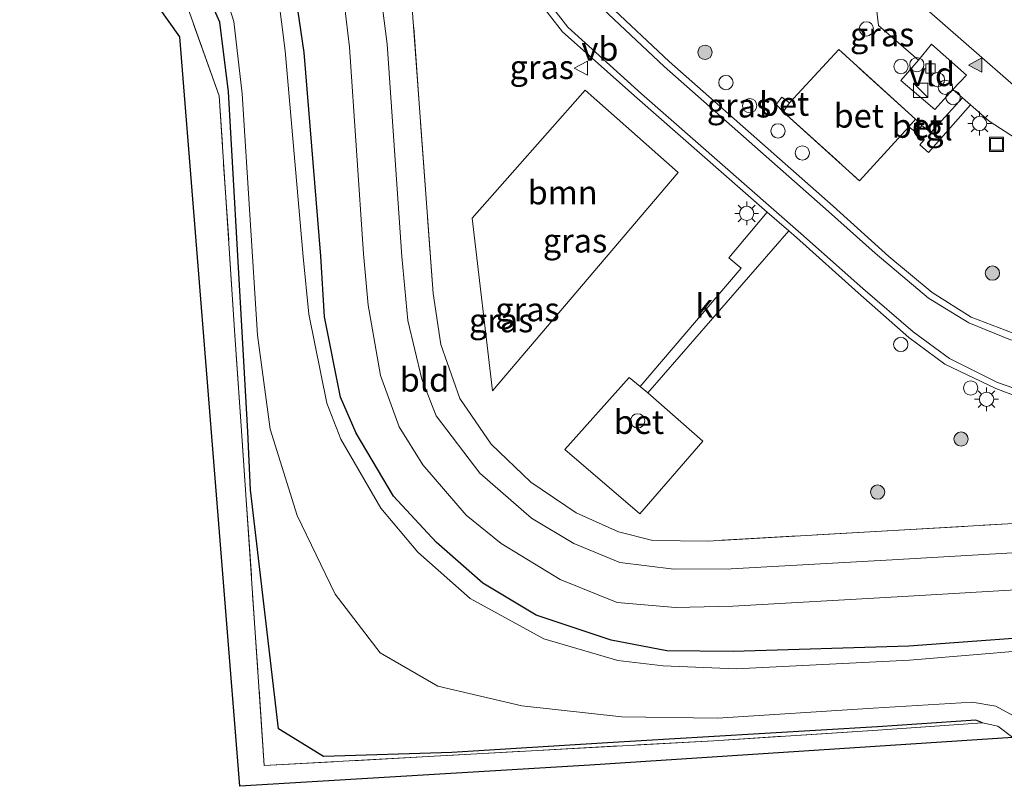
# Model space of a CAD drawing. Units: metres. Extents: x 139990 to 150009, y 452071 to 456253.
# Drawn here: x 140615 to 140718, y 452507 to 452587 of the extents above; entities that cross this region are included whole.
import ezdxf
from ezdxf.enums import TextEntityAlignment as Align

# ---------------------------------------------------------------- set-up
doc = ezdxf.new("R2010")
doc.units = ezdxf.units.M
doc.linetypes.add('IE-TERREINAFSCHEIDING', pattern=[10, 8, -2])
doc.layers.get('0').update_dxf_attribs({"lineweight": 25})
for name, color, linetype, lineweight in [('B-ME-AL-OVERIG-S-B1', 7, 'Continuous', 18), ('B-ME-GR-BOOM-GV-B6', 93, 'Continuous', 18), ('B-ME-GR-BOOM-S-B1', 93, 'Continuous', 18), ('B-ME-IE-GRASLAND-GV-B6', 93, 'Continuous', 18), ('B-ME-IE-GRONDWERKLIJN-GROND_INGERICHT-GV-B6', 253, 'Continuous', 18), ('B-ME-IE-INRICHTINGSELEMENT-S-B1', 253, 'Continuous', 18), ('B-ME-IE-MEUBILAIR_WEGMEUBILAIR-LICHTMAST-S-B1', 8, 'Continuous', 18), ('B-ME-IE-TERREINAFSCHEIDING-DOORGANG-L-B1', 8, 'IE-TERREINAFSCHEIDING-KUNSTMATIG-OPEN', 18), ('B-ME-IE-TERREINAFSCHEIDING-RASTERHEKWERK-L-B1', 8, 'IE-TERREINAFSCHEIDING', 18), ('B-ME-OG-BEBOUWING-S-B1', 173, 'Continuous', 18), ('B-ME-OG-WATER-GV-B6', 153, 'Continuous', 18), ('B-ME-VH-VERH_SOORT-BETON-OVERIG-GV-B6', 8, 'IE-TERREINAFSCHEIDING-NATUURLIJK-HOUTWAL', 18), ('B-ME-VH-VERH_SOORT-BITUMEN-GV-B6', 8, 'IE-TERREINAFSCHEIDING-NATUURLIJK-HOUTWAL', 18), ('B-ME-VH-VERH_SOORT-GV-B6', 8, 'Continuous', 18), ('B-ME-VH-VERH_SOORT-KLINKERS-GV-B6', 8, 'IE-TERREINAFSCHEIDING-NATUURLIJK-HOUTWAL', 18), ('B-ME-VH-VERH_SOORT-TEGELS-GV-B6', 8, 'Continuous', 18), ('B-ME-VV-KOLK-S-B1', 8, 'Continuous', 18), ('B-ME-VW-MARKERING-STREEP-015-L-B1', 7, 'Continuous', 18), ('B-ME-VW-MARKERING-VLAKMARK-S-B1', 7, 'Continuous', 18), ('B-ME-VW-MEUBILAIR_WEGMEUBILAIR-VERKEERSBORD-S-B1', 8, 'Continuous', 18)]:
    doc.layers.add(name, color=color, linetype=linetype, lineweight=lineweight)
doc.layers.add('B-ME-GW-INSTEEKWATERGANG-L-B1', color=10, linetype='Continuous')
doc.layers.add('B-ME-KG-KADASTRAAL-OPNAMEDTMGRENS-L-B1', color=10, linetype='Continuous')
doc.styles.add('NLCS-ISO', font='NLCS-ISO.TTF')
doc.linetypes.add('IE-TERREINAFSCHEIDING-KUNSTMATIG-OPEN', pattern='A,7,-1.5,[67,NLCS.SHX,S=0.75,R=0,X=0,Y=0],-1.5', length=10)
doc.linetypes.add('IE-TERREINAFSCHEIDING-NATUURLIJK-HOUTWAL', pattern='A,7,-1.5,[67,NLCS.SHX,S=0.75,R=45,X=0,Y=0],-1.5,7,-1.5,[70,NLCS.SHX,S=0.75,R=0,X=0,Y=0],-1.5', length=20)

# ---------------------------------------------------------------- blocks, each defined once
blk = doc.blocks.new('dtb')
blk.add_circle((0, 0), 0.75)
blk = doc.blocks.new('verfsymbol')
for color in [252, 253]:
    blk.add_hatch(color=color).paths.add_polyline_path([(0.75, -0.625), (0, 0.75), (-0.75, -0.625)])
blk.add_lwpolyline([(0.75, -0.625), (0, 0.75), (-0.75, -0.625)], close=True)
blk = doc.blocks.new('boom')
h = blk.add_hatch(color=256)
edge = h.paths.add_edge_path()
edge.add_arc((0, 0), 0.75, 0, 360)
blk.add_circle((0, 0), 0.75)
blk = doc.blocks.new('kast')
blk.add_line((-0.75, -0.75), (0.75, 0.75))
blk.add_lwpolyline([(-0.75, 0.75), (0.75, 0.75), (0.75, -0.75), (-0.75, -0.75)], close=True)
blk = doc.blocks.new('lantaarnpaal')
for p, q in [((0, 0.75), (0, 1.25)), ((-0.75, 0), (-1.25, 0)), ((-0.88, 0.88), (-0.53, 0.53)), ((0.53, 0.53), (0.88, 0.88)), ((0.75, 0), (1.25, 0)), ((-0.53, -0.53), (-0.88, -0.88)), ((0, -0.75), (0, -1.25)), ((0.53, -0.53), (0.88, -0.88))]:
    blk.add_line(p, q)
blk.add_circle((0, 0), 0.75)
blk = doc.blocks.new('kolk')
blk.add_lwpolyline([(-0.5, -0.5), (0.5, -0.5), (0.5, 0.5), (-0.5, 0.5)], close=True)
blk = doc.blocks.new('put')
for p, q in [((0.75, 0.75), (-0.75, 0.75)), ((-0.75, 0.75), (-0.75, -0.75)), ((0.75, -0.75), (0.75, 0.75)), ((-0.75, -0.75), (0.75, -0.75))]:
    blk.add_line(p, q)
blk.add_lwpolyline([(-0.625, 0.625), (0.625, 0.625), (0.625, -0.625), (-0.625, -0.625)], close=True)
blk = doc.blocks.new('verkeersbord')
for p, q in [((0, 0.75), (-0.75, -0.625)), ((0.75, -0.625), (0, 0.75)), ((-0.75, -0.625), (0.75, -0.625))]:
    blk.add_line(p, q)

msp = doc.modelspace()

# ---------------------------------------------------------------- linework, layer by layer
at = {"layer": 'B-ME-GR-BOOM-GV-B6'}
msp.add_polyline3d([(140674.493, 452579.624, 2.908), (140684.233, 452570.981, 2.888), (140664.753, 452548.062, 2.608), (140662.597, 452566.199, 2.628), (140674.493, 452579.624, 2.908)], dxfattribs=at)
at = {"layer": 'B-ME-GW-INSTEEKWATERGANG-L-B1'}
for points in [[(140726.561, 452522.58, 2.248), (140708.454, 452521.271, 2.208), (140690.03, 452520.713, 2.312), (140683.061, 452520.78, 2.262), (140677.21, 452521.897, 2.302), (140669.336, 452524.513, 2.332), (140663.734, 452527.867, 2.332), (140658.83, 452532.175, 2.332), (140654.369, 452536.999, 2.272), (140650.441, 452543.62, 2.242), (140648.798, 452547.418, 2.272), (140647.121, 452555.849, 2.282), (140646.738, 452562.219, 2.232), (140644.968, 452583.598, 2.282), (140643.997, 452590.279, 2.272), (140641.067, 452596.989, 2.312), (140637.508, 452602.13, 2.262), (140632.102, 452607.289, 2.212), (140627.596, 452609.685, 2.312), (140627.393, 452609.616, 2.176)], [(140716.202, 452513.205, 2.388), (140715.488, 452513.496, 2.328), (140705.166, 452512.801, 2.288), (140687.442, 452511.719, 2.232), (140676.816, 452511.098, 2.232), (140660.46, 452510.084, 2.122), (140647.003, 452509.687, 2.192), (140642.274, 452512.585, 2.082), (140639.352, 452537.679, 2.032), (140639.062, 452543.78, 2.042), (140638.454, 452554.256, 1.982), (140637.035, 452579.449, 1.972), (140636.133, 452586.779, 1.982), (140633.397, 452592.973, 2.022), (140626.48, 452599.662, 2.142), (140620.667, 452602.183, 2.142), (140615.105, 452602.204, 2.111)]]:
    msp.add_polyline3d(points, dxfattribs=at)
at = {"layer": 'B-ME-IE-GRASLAND-GV-B6'}
for points in [[(140726.899, 452521.329, 1.368), (140708.538, 452519.78, 1.388), (140690.343, 452518.89, 1.362), (140682.665, 452519.207, 1.392), (140677.898, 452519.759, 1.382), (140670.153, 452522.01, 1.382), (140662.394, 452526.245, 1.382), (140656.923, 452531.119, 1.372), (140653.012, 452535.738, 1.382), (140648.837, 452543.009, 1.392), (140647.364, 452546.763, 1.372), (140645.477, 452556.122, 1.382), (140644.855, 452562.149, 1.372), (140642.964, 452583.783, 1.362), (140642.195, 452589.898, 1.382), (140639.512, 452596.395, 1.372), (140636.016, 452601.395, 1.372), (140631.255, 452606.069, 1.392), (140626.918, 452608.169, 1.252), (140626.759, 452608.219, 1.268), (140627.353, 452609.527, 2.241), (140627.393, 452609.616, 2.176)], [(140627.393, 452609.616, 2.176), (140627.596, 452609.685, 2.312), (140632.102, 452607.289, 2.212), (140637.508, 452602.13, 2.262), (140641.067, 452596.989, 2.312), (140643.997, 452590.279, 2.272), (140644.968, 452583.598, 2.282), (140646.738, 452562.219, 2.232), (140647.121, 452555.849, 2.282), (140648.798, 452547.418, 2.272), (140650.441, 452543.62, 2.242), (140654.369, 452536.999, 2.272), (140658.83, 452532.175, 2.332), (140663.734, 452527.867, 2.332), (140669.336, 452524.513, 2.332), (140677.21, 452521.897, 2.302), (140683.061, 452520.78, 2.262), (140690.03, 452520.713, 2.312), (140708.454, 452521.271, 2.208), (140726.561, 452522.58, 2.248)], [(140665.258, 452594.561, 2.942), (140672.094, 452585.783, 2.942), (140679.952, 452578.79, 2.942), (140693.591, 452566.84, 2.917), (140689.572, 452562.039, 2.986), (140690.86, 452560.96, 2.997), (140680.25, 452548.512, 2.984), (140679.096, 452549.46, 3.001), (140672.353, 452541.896, 2.97), (140680.23, 452535.148, 2.932), (140686.844, 452542.78, 2.912), (140681.057, 452547.875, 3.014), (140695.85, 452564.861, 2.913), (140696.65, 452564.16, 2.912), (140703.129, 452558.344, 2.918), (140708.471, 452553.678, 2.908), (140712.257, 452550.867, 2.898), (140717.593, 452548.31, 2.908), (140723.522, 452546.086, 2.928)], [(140719.367, 452511.655, 2.08), (140717.801, 452512.851, 2.409), (140716.202, 452513.205, 2.388), (140715.488, 452513.496, 2.328), (140705.166, 452512.801, 2.288), (140687.442, 452511.719, 2.232), (140676.816, 452511.098, 2.232), (140660.46, 452510.084, 2.122), (140647.003, 452509.687, 2.192), (140642.274, 452512.585, 2.082), (140639.352, 452537.679, 2.032), (140639.062, 452543.78, 2.042), (140638.454, 452554.256, 1.982), (140637.035, 452579.449, 1.972), (140636.133, 452586.779, 1.982), (140633.397, 452592.973, 2.022)], [(140633.397, 452592.973, 2.022), (140636.133, 452586.779, 1.982), (140637.035, 452579.449, 1.972), (140638.454, 452554.256, 1.982), (140639.062, 452543.78, 2.042), (140639.352, 452537.679, 2.032), (140642.274, 452512.585, 2.082), (140647.003, 452509.687, 2.192), (140660.46, 452510.084, 2.122), (140676.816, 452511.098, 2.232), (140687.442, 452511.719, 2.232), (140705.166, 452512.801, 2.288), (140715.488, 452513.496, 2.328), (140716.202, 452513.205, 2.388)], [(140716.202, 452513.205, 2.388), (140705.208, 452512.437, 2.348), (140687.99, 452511.331, 2.262), (140640.788, 452508.72, 2.052), (140638.39, 452543.864, 2.102), (140637.709, 452553.913, 2.062), (140636.046, 452579.047, 2.052), (140631.669, 452591.369, 2.072)], [(140636.043, 452591.757, 1.442), (140637.588, 452586.86, 1.392), (140638.463, 452579.263, 1.312), (140640.081, 452553.899, 1.362), (140641.401, 452544.033, 1.362), (140644.253, 452534.971, 1.332), (140648.242, 452526.709, 1.352), (140652.958, 452520.548, 1.352), (140658.995, 452517.07, 1.342), (140667.824, 452515.003, 1.352), (140678.311, 452513.84, 1.332), (140688.368, 452513.711, 1.432), (140704.733, 452514.752, 1.378), (140715.105, 452515.376, 1.358), (140717.611, 452514.969, 1.358), (140719.853, 452513.744, 1.368)], [(140739.821, 452532.257, 2.508), (140706.696, 452530.333, 2.538), (140689.824, 452529.38, 2.562), (140683.772, 452529.351, 2.542), (140678.101, 452530.041, 2.542), (140673.275, 452532.032, 2.532), (140668.834, 452534.712, 2.542), (140663.411, 452539.412, 2.542), (140658.838, 452545.444, 2.522), (140657.339, 452549.295, 2.512), (140655.864, 452555.459, 2.482), (140655.219, 452562.192, 2.492), (140653.68, 452584.469, 2.522), (140652.872, 452590.771, 2.522)], [(140704.715, 452591.2162, 2.9389), (140705.281, 452586.428, 2.898), (140709.473, 452582.776, 2.908), (140707.611, 452580.65, 2.898), (140711.175, 452577.598, 2.898), (140713.098, 452579.714, 2.918), (140714.112, 452578.831, 2.91), (140710.765, 452575.184, 2.94), (140709.824, 452575.931, 2.948), (140709.175, 452576.591, 4.75), (140701.094, 452583.916, 5.088), (140695.947, 452578.317, 4.75), (140695.126, 452578.91, 2.868), (140694.524, 452578.124, 2.888), (140695.267, 452577.352, 4.6), (140703.282, 452570.129, 4.548)], [(140726.561, 452522.58, 2.248), (140708.454, 452521.271, 2.208), (140690.03, 452520.713, 2.312), (140683.061, 452520.78, 2.262), (140677.21, 452521.897, 2.302), (140669.336, 452524.513, 2.332), (140663.734, 452527.867, 2.332), (140658.83, 452532.175, 2.332), (140654.369, 452536.999, 2.272), (140650.441, 452543.62, 2.242), (140648.798, 452547.418, 2.272), (140647.121, 452555.849, 2.282), (140646.738, 452562.219, 2.232), (140644.968, 452583.598, 2.282), (140643.997, 452590.279, 2.272)], [(140649.217, 452588.554, 2.432), (140649.739, 452584.161, 2.432), (140651.214, 452562.471, 2.412), (140651.684, 452557.077, 2.422), (140652.983, 452549.68, 2.422), (140654.962, 452544.285, 2.432), (140657.447, 452540.288, 2.472), (140661.999, 452535.023, 2.462), (140665.66, 452532.025, 2.462), (140671.868, 452528.241, 2.462), (140677.821, 452525.854, 2.422), (140683.972, 452525.332, 2.472), (140689.965, 452525.473, 2.472), (140707.248, 452526.445, 2.458), (140739.892, 452528.357, 2.438)], [(140656.362, 452587.766, 2.722), (140658.516, 452558.305, 2.572), (140659.307, 452552.933, 2.472), (140661.308, 452547.278, 2.462), (140664.603, 452542.459, 2.522), (140668.768, 452538.469, 2.542), (140673.526, 452535.262, 2.502), (140677.968, 452533.271, 2.592), (140681.569, 452532.35, 2.552), (140687.341, 452532.293, 2.632), (140706.803, 452533.409, 2.608), (140724.268, 452534.412, 2.648)], [(140668.768, 452538.469, 2.542), (140664.603, 452542.459, 2.522), (140661.308, 452547.278, 2.462), (140659.307, 452552.933, 2.472), (140658.516, 452558.305, 2.572), (140656.362, 452587.766, 2.722)], [(140719.401, 452554.14, 2.788), (140715.018, 452555.814, 2.798), (140710.896, 452558.393, 2.798), (140706.371, 452562.182, 2.798), (140700.529, 452567.446, 2.792), (140683.291, 452582.658, 2.812), (140676.97, 452588.601, 2.822)], [(140684.233, 452570.981, 2.888), (140674.493, 452579.624, 2.908), (140662.597, 452566.199, 2.628), (140664.753, 452548.062, 2.608), (140684.233, 452570.981, 2.888)], [(140703.282, 452570.129, 4.548), (140708.468, 452575.805, 4.6), (140709.245, 452575.18, 2.938), (140710.086, 452574.425, 2.947), (140709.612, 452573.898, 2.932), (140710.521, 452573.084, 2.942), (140714.942, 452578.109, 2.903), (140716.909, 452576.396, 2.888), (140719.759, 452574.514, 2.858)], [(140724.268, 452534.412, 2.648), (140706.803, 452533.409, 2.608), (140687.341, 452532.293, 2.632), (140681.569, 452532.35, 2.552), (140677.968, 452533.271, 2.592), (140673.526, 452535.262, 2.502), (140668.768, 452538.469, 2.542)]]:
    msp.add_polyline3d(points, dxfattribs=at)
at = {"layer": 'B-ME-IE-GRONDWERKLIJN-GROND_INGERICHT-GV-B6'}
msp.add_polyline3d([(140716.202, 452513.205, 2.388), (140717.801, 452512.851, 2.409), (140719.367, 452511.655, 2.08), (140674.971, 452508.769, 1.926), (140638.214, 452506.541, 2.785), (140631.902, 452585.253, 1.952), (140627.447, 452591.565, 1.894), (140619.65, 452596.02, 2.034), (140615.105, 452597.157, 2.05), (140615.104, 452600.56, 2.212), (140624.72, 452598.134, 2.182), (140631.669, 452591.369, 2.072), (140636.046, 452579.047, 2.052), (140637.709, 452553.913, 2.062), (140638.39, 452543.864, 2.102), (140640.788, 452508.72, 2.052), (140687.99, 452511.331, 2.262), (140705.208, 452512.437, 2.348), (140716.202, 452513.205, 2.388)], dxfattribs=at)
at = {"layer": 'B-ME-IE-TERREINAFSCHEIDING-DOORGANG-L-B1'}
for p, q in [((140695.947, 452578.317, 4.75), (140695.267, 452577.352, 4.6)), ((140708.468, 452575.805, 4.6), (140709.175, 452576.591, 4.75)), ((140681.057, 452547.875, 3.014), (140680.25, 452548.512, 2.984))]:
    msp.add_line(p, q, dxfattribs=at)
at = {"layer": 'B-ME-IE-TERREINAFSCHEIDING-RASTERHEKWERK-L-B1'}
for points in [[(140766.146, 452536.87, 2.648), (140741.131, 452535.38, 2.678), (140724.268, 452534.412, 2.648), (140706.803, 452533.409, 2.608), (140687.341, 452532.293, 2.632), (140681.569, 452532.35, 2.552), (140677.968, 452533.271, 2.592), (140673.526, 452535.262, 2.502), (140668.768, 452538.469, 2.542), (140664.603, 452542.459, 2.522), (140661.308, 452547.278, 2.462), (140659.307, 452552.933, 2.472), (140658.516, 452558.305, 2.572), (140656.362, 452587.766, 2.722), (140655.345, 452593.153, 2.692), (140653.31, 452599.024, 2.642), (140650.287, 452604.92, 2.612), (140646.21, 452610.322, 2.562), (140640.987, 452615.288, 2.572), (140635.882, 452618.894, 2.552), (140628.345, 452622.374, 2.642), (140615.104, 452626.698, 2.583)], [(140719.367, 452511.655, 2.08), (140717.801, 452512.851, 2.409), (140716.202, 452513.205, 2.388), (140705.208, 452512.437, 2.348), (140687.99, 452511.331, 2.262), (140640.788, 452508.72, 2.052), (140638.39, 452543.864, 2.102), (140637.709, 452553.913, 2.062), (140636.046, 452579.047, 2.052), (140631.669, 452591.369, 2.072), (140624.72, 452598.134, 2.182), (140615.104, 452600.56, 2.212)], [(140709.175, 452576.591, 4.75), (140701.094, 452583.916, 5.088), (140695.947, 452578.317, 4.75)], [(140695.267, 452577.352, 4.6), (140703.282, 452570.129, 4.548), (140708.468, 452575.805, 4.6)]]:
    msp.add_polyline3d(points, dxfattribs=at)
at = {"layer": 'B-ME-KG-KADASTRAAL-OPNAMEDTMGRENS-L-B1'}
for points in [[(140970.36, 452629.344, 2.01), (140957.677, 452628.338, 2.034), (140947.867, 452628.338, 2.141), (140940.732, 452627.001, 2.185), (140934.935, 452624.771, 2.232), (140929.584, 452621.204, 2.31), (140924.679, 452615.853, 2.317), (140922.895, 452606.043, 2.32), (140922.003, 452579.733, 2.785), (140922.895, 452524.885, 2.785), (140728.484, 452512.248, 2.111), (140726.779, 452512.161, 2.077), (140724.986, 452511.927, 1.247), (140721.731, 452511.75, 1.246), (140719.367, 452511.655, 2.08), (140674.971, 452508.769, 1.926), (140638.214, 452506.541, 2.785)], [(140638.214, 452506.541, 2.785), (140631.902, 452585.253, 1.952), (140627.447, 452591.565, 1.894), (140619.65, 452596.02, 2.034), (140615.105, 452597.157, 2.05)]]:
    msp.add_polyline3d(points, dxfattribs=at)
at = {"layer": 'B-ME-OG-WATER-GV-B6'}
for points in [[(140719.853, 452513.744, 1.368), (140717.611, 452514.969, 1.358), (140715.105, 452515.376, 1.358), (140704.733, 452514.752, 1.378), (140688.368, 452513.711, 1.432), (140678.311, 452513.84, 1.332), (140667.824, 452515.003, 1.352), (140658.995, 452517.07, 1.342), (140652.958, 452520.548, 1.352), (140648.242, 452526.709, 1.352), (140644.253, 452534.971, 1.332), (140641.401, 452544.033, 1.362), (140640.081, 452553.899, 1.362), (140638.463, 452579.263, 1.312), (140637.588, 452586.86, 1.392), (140636.043, 452591.757, 1.442)], [(140642.195, 452589.898, 1.382), (140642.964, 452583.783, 1.362), (140644.855, 452562.149, 1.372), (140645.477, 452556.122, 1.382), (140647.364, 452546.763, 1.372), (140648.837, 452543.009, 1.392), (140653.012, 452535.738, 1.382), (140656.923, 452531.119, 1.372), (140662.394, 452526.245, 1.382), (140670.153, 452522.01, 1.382), (140677.898, 452519.759, 1.382), (140682.665, 452519.207, 1.392), (140690.343, 452518.89, 1.362), (140708.538, 452519.78, 1.388), (140726.899, 452521.329, 1.368)]]:
    msp.add_polyline3d(points, dxfattribs=at)
at = {"layer": 'B-ME-VH-VERH_SOORT-BETON-OVERIG-GV-B6'}
for points in [[(140709.175, 452576.591, 4.75), (140708.468, 452575.805, 4.6), (140703.282, 452570.129, 4.548), (140695.267, 452577.352, 4.6), (140695.947, 452578.317, 4.75), (140701.094, 452583.916, 5.088), (140709.175, 452576.591, 4.75)], [(140695.947, 452578.317, 4.75), (140695.267, 452577.352, 4.6), (140694.524, 452578.124, 2.888), (140695.126, 452578.91, 2.868), (140695.947, 452578.317, 4.75)], [(140709.824, 452575.931, 2.948), (140709.245, 452575.18, 2.938), (140708.468, 452575.805, 4.6), (140709.175, 452576.591, 4.75), (140709.824, 452575.931, 2.948)], [(140681.057, 452547.875, 3.014), (140686.844, 452542.78, 2.912), (140680.23, 452535.148, 2.932), (140672.353, 452541.896, 2.97), (140679.096, 452549.46, 3.001), (140680.25, 452548.512, 2.984), (140681.057, 452547.875, 3.014)]]:
    msp.add_polyline3d(points, dxfattribs=at)
at = {"layer": 'B-ME-VH-VERH_SOORT-BITUMEN-GV-B6'}
for points in [[(140723.522, 452546.086, 2.928), (140717.593, 452548.31, 2.908), (140712.257, 452550.867, 2.898), (140708.471, 452553.678, 2.908), (140703.129, 452558.344, 2.918), (140696.65, 452564.16, 2.912), (140695.85, 452564.861, 2.913), (140693.591, 452566.84, 2.917), (140679.952, 452578.79, 2.942), (140672.094, 452585.783, 2.942), (140665.258, 452594.561, 2.942), (140662.831, 452599.519, 2.922), (140660.468, 452605.662, 2.892), (140659.37, 452608.781, 2.925), (140658.294, 452611.051, 2.919), (140657.78, 452611.975, 2.896), (140656.562, 452614.127, 2.924), (140654.893, 452616.834, 2.888), (140653.226, 452618.922, 2.881), (140651.062, 452621.175, 2.861), (140648.317, 452623.5, 2.848), (140646.101, 452625.073, 2.891), (140643.321, 452626.533, 2.914)], [(140719.759, 452574.514, 2.858), (140716.909, 452576.396, 2.888), (140714.942, 452578.109, 2.903), (140714.112, 452578.831, 2.91), (140713.098, 452579.714, 2.918), (140714.532, 452581.216, 2.898), (140710.853, 452584.487, 2.898), (140709.473, 452582.776, 2.908), (140705.281, 452586.428, 2.898), (140704.715, 452591.2162, 2.9389), (140715.3167, 452603.277, 2.9814), (140714.0785, 452604.3455, 2.958), (140718.494, 452609.343, 2.958)], [(140652.872, 452590.771, 2.522), (140653.68, 452584.469, 2.522), (140655.219, 452562.192, 2.492), (140655.864, 452555.459, 2.482), (140657.339, 452549.295, 2.512), (140658.838, 452545.444, 2.522), (140663.411, 452539.412, 2.542), (140668.834, 452534.712, 2.542), (140673.275, 452532.032, 2.532), (140678.101, 452530.041, 2.542), (140683.772, 452529.351, 2.542), (140689.824, 452529.38, 2.562), (140706.696, 452530.333, 2.538), (140739.821, 452532.257, 2.508)], [(140739.892, 452528.357, 2.438), (140707.248, 452526.445, 2.458), (140689.965, 452525.473, 2.472), (140683.972, 452525.332, 2.472), (140677.821, 452525.854, 2.422), (140671.868, 452528.241, 2.462), (140665.66, 452532.025, 2.462), (140661.999, 452535.023, 2.462), (140657.447, 452540.288, 2.472), (140654.962, 452544.285, 2.432), (140652.983, 452549.68, 2.422), (140651.684, 452557.077, 2.422), (140651.214, 452562.471, 2.412), (140649.739, 452584.161, 2.432), (140649.217, 452588.554, 2.432)], [(140676.97, 452588.601, 2.822), (140683.291, 452582.658, 2.812), (140700.529, 452567.446, 2.792), (140706.371, 452562.182, 2.798), (140710.896, 452558.393, 2.798), (140715.018, 452555.814, 2.798), (140719.401, 452554.14, 2.788)]]:
    msp.add_polyline3d(points, dxfattribs=at)
at = {"layer": 'B-ME-VH-VERH_SOORT-GV-B6'}
msp.add_polyline3d([(140709.473, 452582.776, 2.908), (140710.853, 452584.487, 2.898), (140714.532, 452581.216, 2.898), (140713.098, 452579.714, 2.918), (140711.175, 452577.598, 2.898), (140707.611, 452580.65, 2.898), (140709.473, 452582.776, 2.908)], dxfattribs=at)
at = {"layer": 'B-ME-VH-VERH_SOORT-KLINKERS-GV-B6'}
msp.add_polyline3d([(140681.057, 452547.875, 3.014), (140680.25, 452548.512, 2.984), (140690.86, 452560.96, 2.997), (140689.572, 452562.039, 2.986), (140693.591, 452566.84, 2.917), (140695.85, 452564.861, 2.913), (140681.057, 452547.875, 3.014)], dxfattribs=at)
at = {"layer": 'B-ME-VH-VERH_SOORT-TEGELS-GV-B6'}
msp.add_polyline3d([(140709.824, 452575.931, 2.948), (140710.765, 452575.184, 2.94), (140714.112, 452578.831, 2.91), (140714.942, 452578.109, 2.903), (140710.521, 452573.084, 2.942), (140709.612, 452573.898, 2.932), (140710.086, 452574.425, 2.947), (140709.245, 452575.18, 2.938), (140709.824, 452575.931, 2.948)], dxfattribs=at)
at = {"layer": 'B-ME-VW-MARKERING-STREEP-015-L-B1'}
for points in [[(140661.185, 452605.869, 2.882), (140663.585, 452599.681, 2.902), (140665.939, 452594.923, 2.922), (140672.668, 452586.25, 2.932), (140680.384, 452579.254, 2.932), (140697.11, 452564.579, 2.902), (140703.619, 452558.809, 2.908), (140708.919, 452554.263, 2.898), (140712.746, 452551.448, 2.888), (140717.76, 452548.94, 2.908), (140723.624, 452546.898, 2.918), (140728.279, 452545.912, 2.928), (140732.084, 452545.678, 2.918), (140736.801, 452545.815, 2.908), (140754.8349, 452546.7145, 2.8621), (140763.6408, 452546.7118, 2.8047)], [(140665.751, 452605.943, 2.852), (140668.594, 452598.955, 2.842), (140670.848, 452594.941, 2.842), (140676.346, 452588.197, 2.852), (140682.767, 452582.138, 2.832), (140700.019, 452566.899, 2.822), (140704.917, 452562.508, 2.828), (140710.531, 452557.8, 2.818), (140714.766, 452555.213, 2.818), (140719.129, 452553.419, 2.798), (140724.676, 452552.197, 2.788), (140728.818, 452551.93, 2.778), (140733.174, 452552.245, 2.778), (140736.524, 452553.016, 2.788), (140741.229, 452555.063, 2.818), (140744.171, 452556.823, 2.818), (140747.054, 452559.049, 2.838), (140749.367, 452561.315, 2.868), (140754.411, 452566.769, 2.898), (140758.324, 452570.13, 2.918), (140760.52, 452571.663, 2.918), (140762.928, 452572.889, 2.928), (140765.209, 452573.725, 2.928)], [(140730.913, 452573.929, 2.8426), (140723.9942, 452576.4419, 2.8924), (140723.0153, 452577.0479, 2.898), (140705.6712, 452592.2353, 2.9632)]]:
    msp.add_polyline3d(points, dxfattribs=at)

# ---------------------------------------------------------------- block references
at = {"layer": 'B-ME-AL-OVERIG-S-B1', "rotation": 90}
for p in [(140704.0075, 452586.0784, 3.0575), (140707.636, 452582.123, 5.028), (140709.3025, 452582.3187, 2.8691), (140711.47, 452580.75, 2.851), (140689.2547, 452580.4388, 2.8658), (140712.3026, 452579.937, 2.8914), (140713.1124, 452578.8593, 2.9945), (140691.7541, 452578.0123, 2.8528), (140694.7289, 452575.3644, 2.8409), (140697.2818, 452573.0517, 2.8129), (140707.6163, 452552.9418, 2.946), (140714.955, 452548.3674, 2.9431)]:
    msp.add_blockref('dtb', p, dxfattribs=at)
at = {"layer": 'B-ME-GR-BOOM-S-B1', "rotation": 90}
for p in [(140687.061, 452583.6097, 3.0691), (140717.238, 452560.429, 2.798), (140713.945, 452543.004, 2.847), (140705.183, 452537.436, 2.698)]:
    msp.add_blockref('boom', p, dxfattribs=at)
at = {"layer": 'B-ME-IE-INRICHTINGSELEMENT-S-B1', "rotation": 90}
for name, p in [('kast', (140709.7118, 452579.6363, 2.898)), ('put', (140717.666, 452573.95, 5.038))]:
    msp.add_blockref(name, p, dxfattribs=at)
at = {"layer": 'B-ME-IE-MEUBILAIR_WEGMEUBILAIR-LICHTMAST-S-B1', "rotation": 90}
for p in [(140715.889, 452576.146, 4.978), (140691.4371, 452566.7001, 2.83), (140716.6231, 452547.1851, 2.906)]:
    msp.add_blockref('lantaarnpaal', p, dxfattribs=at)
at = {"layer": 'B-ME-OG-BEBOUWING-S-B1', "rotation": 90}
msp.add_blockref('dtb', (140679.989, 452544.912, 3.161), dxfattribs=at)
at = {"layer": 'B-ME-VV-KOLK-S-B1', "rotation": 90}
msp.add_blockref('kolk', (140710.739, 452581.91, 4.818), dxfattribs=at)
at = {"layer": 'B-ME-VW-MARKERING-VLAKMARK-S-B1', "rotation": 90}
msp.add_blockref('verfsymbol', (140715.492, 452582.28, 2.9122), dxfattribs=at)
at = {"layer": 'B-ME-VW-MEUBILAIR_WEGMEUBILAIR-VERKEERSBORD-S-B1', "rotation": 90}
msp.add_blockref('verkeersbord', (140674.0841, 452581.952, 2.954), dxfattribs=at)

# ---------------------------------------------------------------- texts
at = {"layer": 'B-ME-GR-BOOM-GV-B6', "ltscale": 0.2, "style": 'NLCS-ISO'}
msp.add_text('bmn', height=2.5, dxfattribs=at).set_placement((140672.1138, 452568.898), align=Align.MIDDLE_CENTER)
at = {"layer": 'B-ME-IE-GRASLAND-GV-B6', "ltscale": 0.2, "style": 'NLCS-ISO'}
for p in [(140705.658, 452585.4915), (140669.9225, 452582.065), (140690.625, 452578.0245), (140673.415, 452563.843), (140668.4175, 452556.622), (140665.653, 452555.462)]:
    msp.add_text('gras', height=2.5, dxfattribs=at).set_placement(p, align=Align.MIDDLE_CENTER)
at = {"layer": 'B-ME-IE-GRONDWERKLIJN-GROND_INGERICHT-GV-B6', "ltscale": 0.2, "style": 'NLCS-ISO'}
msp.add_text('bld', height=2.5, dxfattribs=at).set_placement((140657.6045, 452549.2419), align=Align.MIDDLE_CENTER)
at = {"layer": 'B-ME-VH-VERH_SOORT-BETON-OVERIG-GV-B6', "ltscale": 0.2, "style": 'NLCS-ISO'}
for p in [(140695.3622, 452578.204), (140703.2011, 452576.9573), (140709.3072, 452575.8876), (140680.1267, 452544.7923)]:
    msp.add_text('bet', height=2.5, dxfattribs=at).set_placement(p, align=Align.MIDDLE_CENTER)
at = {"layer": 'B-ME-VH-VERH_SOORT-GV-B6', "ltscale": 0.2, "style": 'NLCS-ISO'}
msp.add_text('vld', height=2.5, dxfattribs=at).set_placement((140710.8879, 452581.3167), align=Align.MIDDLE_CENTER)
at = {"layer": 'B-ME-VH-VERH_SOORT-KLINKERS-GV-B6', "ltscale": 0.2, "style": 'NLCS-ISO'}
msp.add_text('kl', height=2.5, dxfattribs=at).set_placement((140687.4624, 452556.9946), align=Align.MIDDLE_CENTER)
at = {"layer": 'B-ME-VH-VERH_SOORT-TEGELS-GV-B6', "ltscale": 0.2, "style": 'NLCS-ISO'}
msp.add_text('tgl', height=2.5, dxfattribs=at).set_placement((140710.9923, 452575.6192), align=Align.MIDDLE_CENTER)
at = {"layer": 'B-ME-VW-MEUBILAIR_WEGMEUBILAIR-VERKEERSBORD-S-B1', "ltscale": 0.2, "style": 'NLCS-ISO'}
msp.add_text('vb', height=2.5, dxfattribs=at).set_placement((140674.0841, 452581.952, 2.954), align=Align.BOTTOM_LEFT)

doc.saveas('drawing.dxf')
